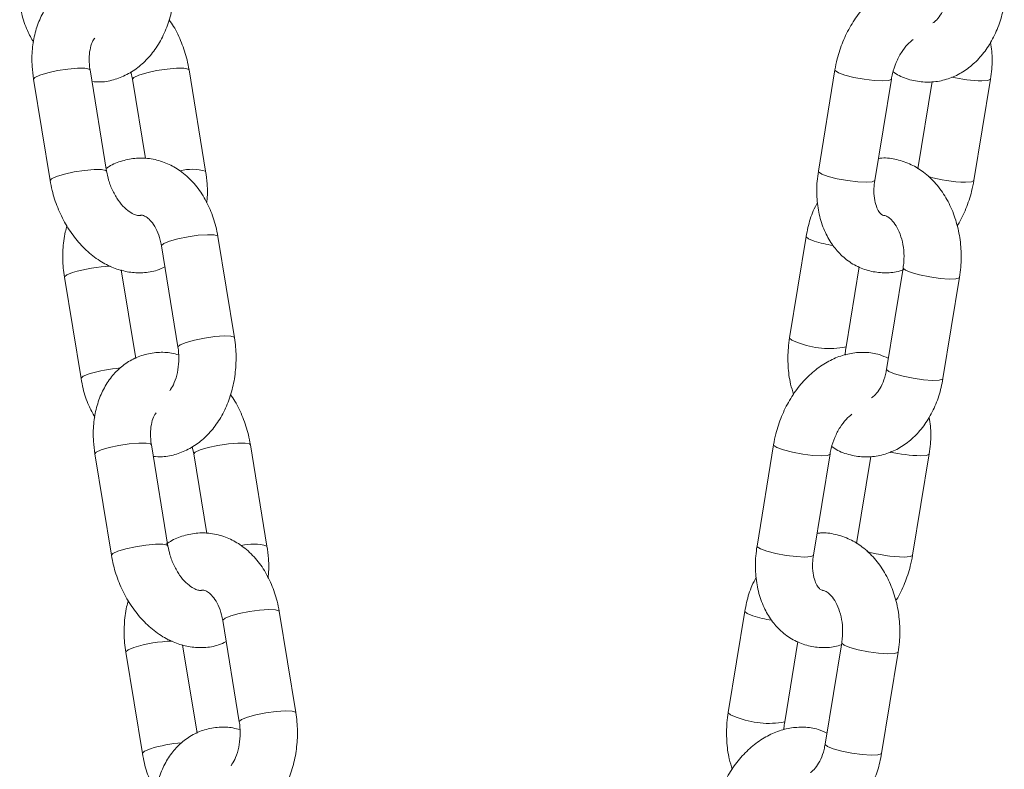
# Model space of a CAD drawing. Units: millimetres. Extents: x -558 to 6687, y -6069 to 3115.
# Drawn here: x 2149 to 2244, y 2537 to 2609 of the extents above; entities that cross this region are included whole.
import ezdxf

# ---------------------------------------------------------------- set-up
doc = ezdxf.new("R2010")
doc.units = ezdxf.units.MM
doc.header["$LTSCALE"] = 20

msp = doc.modelspace()

# ---------------------------------------------------------------- linework, layer by layer
at = {"color": 7, "linetype": 'Continuous', "lineweight": 18}
for p, q in [((2157.35, 2594.268), (2155.756, 2604.012)), ((2159.694, 2603.817), (2159.853, 2603.124)), ((2166.875, 2594.268), (2165.281, 2604.012)), ((2227.381, 2604.012), (2225.787, 2594.268)), ((2150.328, 2603.124), (2151.922, 2593.38)), ((2159.853, 2603.124), (2161.104, 2595.475)), ((2231.215, 2593.38), (2232.809, 2603.124)), ((2236.722, 2602.881), (2235.352, 2594.511)), ((2240.741, 2593.38), (2242.335, 2603.124)), ((2169.642, 2578.248), (2168.048, 2587.991)), ((2224.614, 2587.991), (2223.02, 2578.248)), ((2162.62, 2587.103), (2164.214, 2577.36)), ((2160.148, 2576.269), (2158.758, 2584.767)), ((2228.448, 2577.36), (2229.709, 2585.07)), ((2233.935, 2584.955), (2232.341, 2575.211)), ((2153.299, 2584.067), (2154.893, 2574.323)), ((2237.769, 2574.323), (2239.363, 2584.067)), ((2163.248, 2558.216), (2161.654, 2567.96)), ((2165.592, 2567.765), (2165.751, 2567.072)), ((2172.773, 2558.216), (2171.179, 2567.96)), ((2221.483, 2567.96), (2219.889, 2558.216)), ((2156.226, 2567.072), (2157.82, 2557.328)), ((2165.751, 2567.072), (2167.002, 2559.423)), ((2225.317, 2557.328), (2226.911, 2567.072)), ((2230.824, 2566.83), (2229.454, 2558.46)), ((2234.843, 2557.328), (2236.437, 2567.072)), ((2175.54, 2542.196), (2173.946, 2551.94)), ((2218.716, 2551.94), (2217.122, 2542.196)), ((2168.518, 2551.052), (2170.112, 2541.308)), ((2166.046, 2540.217), (2164.656, 2548.715)), ((2222.55, 2541.308), (2223.811, 2549.018)), ((2228.037, 2548.903), (2226.443, 2539.159)), ((2159.197, 2548.015), (2160.791, 2538.271)), ((2231.871, 2538.271), (2233.465, 2548.015))]:
    msp.add_line(p, q, dxfattribs=at)
at = {"color": 8, "linetype": 'Continuous', "lineweight": 18, "flags": 128}
for points in [[(2150.328, 2603.124), (2150.458, 2603.292), (2150.934, 2603.511), (2151.695, 2603.737), (2152.637, 2603.94), (2153.635, 2604.094), (2154.552, 2604.176), (2155.265, 2604.176), (2155.678, 2604.094), (2155.756, 2604.012)], [(2165.281, 2604.012), (2165.203, 2604.094), (2164.79, 2604.176), (2164.077, 2604.176), (2163.16, 2604.094), (2162.163, 2603.94), (2161.22, 2603.737), (2160.46, 2603.511), (2159.984, 2603.292), (2159.853, 2603.124)], [(2231.994, 2602.949), (2231.165, 2602.991), (2230.191, 2603.111), (2229.205, 2603.292), (2228.338, 2603.511), (2227.709, 2603.737), (2227.403, 2603.94), (2227.381, 2604.012)], [(2232.809, 2603.123), (2232.806, 2603.111), (2232.567, 2602.991), (2231.994, 2602.949)], [(2241.52, 2602.949), (2242.092, 2602.991), (2242.331, 2603.111), (2242.335, 2603.124)], [(2151.922, 2593.38), (2152.052, 2593.548), (2152.528, 2593.767), (2153.289, 2593.993), (2154.232, 2594.197), (2155.229, 2594.35), (2156.146, 2594.432), (2156.859, 2594.432), (2157.272, 2594.35), (2157.35, 2594.267)], [(2230.4, 2593.205), (2229.571, 2593.247), (2228.597, 2593.367), (2227.611, 2593.548), (2226.744, 2593.767), (2226.115, 2593.993), (2225.809, 2594.197), (2225.787, 2594.268)], [(2231.215, 2593.38), (2231.212, 2593.367), (2230.973, 2593.247), (2230.4, 2593.205)], [(2239.925, 2593.205), (2240.498, 2593.247), (2240.737, 2593.367), (2240.741, 2593.38)], [(2162.62, 2587.103), (2162.621, 2587.131), (2162.839, 2587.324), (2163.394, 2587.547)], [(2163.394, 2587.547), (2164.211, 2587.771), (2165.18, 2587.964), (2166.169, 2588.101), (2167.046, 2588.163), (2167.692, 2588.142), (2168.019, 2588.041), (2168.048, 2587.991)], [(2225.388, 2587.547), (2224.833, 2587.771), (2224.615, 2587.964), (2224.614, 2587.991)], [(2233.935, 2584.954), (2233.936, 2584.927), (2234.154, 2584.734), (2234.709, 2584.511)], [(2154.073, 2584.511), (2153.518, 2584.287), (2153.3, 2584.094), (2153.299, 2584.067)], [(2234.709, 2584.511), (2235.526, 2584.287), (2236.495, 2584.094), (2237.484, 2583.957), (2238.361, 2583.895), (2239.007, 2583.916), (2239.334, 2584.017), (2239.363, 2584.067)], [(2164.988, 2577.804), (2165.805, 2578.027), (2166.774, 2578.22), (2167.763, 2578.358), (2168.64, 2578.42), (2169.286, 2578.399), (2169.613, 2578.297), (2169.642, 2578.248)], [(2223.794, 2577.804), (2223.239, 2578.027), (2223.021, 2578.22), (2223.02, 2578.248)], [(2164.214, 2577.36), (2164.215, 2577.387), (2164.433, 2577.58), (2164.988, 2577.804)], [(2232.341, 2575.211), (2232.342, 2575.184), (2232.56, 2574.99), (2233.115, 2574.767)], [(2155.667, 2574.767), (2155.112, 2574.543), (2154.894, 2574.35), (2154.893, 2574.323)], [(2233.115, 2574.767), (2233.932, 2574.543), (2234.901, 2574.35), (2235.89, 2574.213), (2236.767, 2574.151), (2237.413, 2574.172), (2237.74, 2574.273), (2237.769, 2574.323)], [(2156.226, 2567.072), (2156.356, 2567.24), (2156.832, 2567.459), (2157.593, 2567.685), (2158.535, 2567.889), (2159.533, 2568.042), (2160.45, 2568.124), (2161.163, 2568.124), (2161.576, 2568.042), (2161.654, 2567.96)], [(2171.179, 2567.96), (2171.101, 2568.042), (2170.688, 2568.124), (2169.975, 2568.124), (2169.058, 2568.042), (2168.061, 2567.889), (2167.118, 2567.685), (2166.358, 2567.459), (2165.882, 2567.24), (2165.751, 2567.072)], [(2226.096, 2566.897), (2225.267, 2566.939), (2224.293, 2567.059), (2223.307, 2567.24), (2222.44, 2567.459), (2221.811, 2567.685), (2221.505, 2567.889), (2221.483, 2567.96)], [(2226.911, 2567.072), (2226.908, 2567.059), (2226.669, 2566.939), (2226.096, 2566.897)], [(2235.621, 2566.897), (2236.194, 2566.939), (2236.433, 2567.059), (2236.437, 2567.072)], [(2157.82, 2557.328), (2157.95, 2557.497), (2158.426, 2557.715), (2159.187, 2557.942), (2160.13, 2558.145), (2161.127, 2558.298), (2162.044, 2558.38), (2162.757, 2558.38), (2163.17, 2558.298), (2163.248, 2558.215)], [(2224.502, 2557.154), (2223.673, 2557.195), (2222.699, 2557.315), (2221.713, 2557.497), (2220.846, 2557.715), (2220.217, 2557.942), (2219.91, 2558.145), (2219.889, 2558.216)], [(2225.317, 2557.328), (2225.314, 2557.315), (2225.075, 2557.195), (2224.502, 2557.154)], [(2234.027, 2557.154), (2234.6, 2557.195), (2234.839, 2557.315), (2234.843, 2557.328)], [(2168.518, 2551.052), (2168.519, 2551.079), (2168.737, 2551.272), (2169.292, 2551.496)], [(2169.292, 2551.496), (2170.109, 2551.719), (2171.078, 2551.913), (2172.067, 2552.05), (2172.944, 2552.112), (2173.59, 2552.091), (2173.917, 2551.989), (2173.946, 2551.94)], [(2219.49, 2551.496), (2218.935, 2551.719), (2218.717, 2551.913), (2218.716, 2551.94)], [(2228.037, 2548.903), (2228.038, 2548.876), (2228.256, 2548.682), (2228.811, 2548.459)], [(2159.971, 2548.459), (2159.416, 2548.235), (2159.198, 2548.042), (2159.197, 2548.015)], [(2228.811, 2548.459), (2229.628, 2548.235), (2230.597, 2548.042), (2231.586, 2547.905), (2232.463, 2547.843), (2233.109, 2547.864), (2233.436, 2547.965), (2233.465, 2548.015)], [(2170.886, 2541.752), (2171.703, 2541.975), (2172.672, 2542.169), (2173.661, 2542.306), (2174.538, 2542.368), (2175.184, 2542.347), (2175.511, 2542.246), (2175.54, 2542.196)], [(2217.896, 2541.752), (2217.341, 2541.975), (2217.123, 2542.169), (2217.122, 2542.196)], [(2170.112, 2541.308), (2170.113, 2541.335), (2170.331, 2541.529), (2170.886, 2541.752)], [(2226.443, 2539.159), (2226.444, 2539.132), (2226.662, 2538.939), (2227.217, 2538.715)], [(2161.565, 2538.715), (2161.01, 2538.492), (2160.792, 2538.298), (2160.791, 2538.271)], [(2227.217, 2538.715), (2228.034, 2538.492), (2229.002, 2538.298), (2229.992, 2538.161), (2230.869, 2538.099), (2231.515, 2538.12), (2231.842, 2538.222), (2231.871, 2538.271)]]:
    msp.add_lwpolyline(points, dxfattribs=at)
at = {"color": 8, "linetype": 'Continuous', "lineweight": 18}
for centre, radius, start, end in [((2241.929, 2617.819), 14.876, 257.05943, 268.42365), ((2165.576, 2589.824), 4.63, 73.71287, 104.66752), ((2240.313, 2607.929), 14.728, 254.41044, 268.49343), ((2229.249, 2600.058), 13.093, 252.84555, 260.90424), ((2158.242, 2570.916), 14.219, 91.96483, 107.05185), ((2226.877, 2585.505), 8.295, 248.1794, 280.91605), ((2159.998, 2560.309), 15.093, 94.99849, 106.67561), ((2236.031, 2581.768), 14.876, 257.05948, 268.42301), ((2171.474, 2553.772), 4.63, 73.71086, 104.66952), ((2234.415, 2571.877), 14.729, 254.4105, 268.4928), ((2223.353, 2564.015), 13.102, 252.85021, 260.90319), ((2164.14, 2534.867), 14.217, 91.96401, 107.05328), ((2220.979, 2549.453), 8.295, 248.17969, 280.91603), ((2165.896, 2524.256), 15.094, 94.99973, 106.67521)]:
    msp.add_arc(centre, radius, start, end, dxfattribs=at)
at = {"color": 7, "linetype": 'Continuous', "lineweight": 18}
for points, knots in [([(2155.939, 2602.891), (2156.231, 2602.867), (2156.985, 2602.806), (2158.19, 2603.066), (2159.481, 2603.608), (2160.656, 2604.431), (2161.693, 2605.5), (2162.566, 2606.797), (2163.246, 2608.29), (2163.706, 2609.93), (2163.924, 2611.658), (2163.908, 2613.133), (2163.786, 2614.003), (2163.744, 2614.299)], [0, 0, 0, 0, 0.059156, 0.152993, 0.246134, 0.340256, 0.436637, 0.535726, 0.637059, 0.739739, 0.842986, 0.946593, 1, 1, 1, 1]), ([(2158.381, 2612.641), (2158.155, 2612.708), (2157.499, 2612.9), (2156.338, 2612.925), (2154.979, 2612.697), (2153.7, 2612.139), (2152.592, 2611.32), (2151.672, 2610.272), (2150.952, 2609.023), (2150.446, 2607.593), (2150.177, 2606.016), (2150.144, 2604.501), (2150.274, 2603.53), (2150.328, 2603.124)], [0, 0, 0, 0, 0.048125, 0.139744, 0.238031, 0.333519, 0.427622, 0.522066, 0.618633, 0.718241, 0.82071, 0.925036, 1, 1, 1, 1]), ([(2238.413, 2612.322), (2238.13, 2612.452), (2237.432, 2612.772), (2236.207, 2612.933), (2234.834, 2612.849), (2233.482, 2612.463), (2232.18, 2611.802), (2230.954, 2610.871), (2229.84, 2609.691), (2228.88, 2608.297), (2228.113, 2606.739), (2227.624, 2605.285), (2227.448, 2604.364), (2227.381, 2604.012)], [0, 0, 0, 0, 0.06265, 0.154874, 0.246145, 0.338283, 0.43283, 0.530388, 0.630498, 0.732115, 0.834254, 0.936687, 1, 1, 1, 1]), ([(2238.239, 2611.263), (2238.207, 2611.091), (2238.109, 2610.573), (2237.829, 2609.792), (2237.404, 2609.071), (2237.022, 2608.659), (2236.856, 2608.565), (2236.804, 2608.535)], [0, 0, 0, 0, 0.125429, 0.380071, 0.632044, 0.883833, 1, 1, 1, 1]), ([(2148.995, 2610.375), (2149.056, 2610.054), (2149.227, 2609.161), (2149.639, 2607.882), (2150.123, 2607.032), (2150.331, 2606.666)], [0, 0, 0, 0, 0.241698, 0.67361, 1, 1, 1, 1]), ([(2232.975, 2603.826), (2233.167, 2603.702), (2233.778, 2603.303), (2234.938, 2602.939), (2236.37, 2602.781), (2237.771, 2602.964), (2239.089, 2603.445), (2240.295, 2604.2), (2241.369, 2605.208), (2242.287, 2606.45), (2243.016, 2607.898), (2243.455, 2609.238), (2243.614, 2610.087), (2243.667, 2610.375)], [0, 0, 0, 0, 0.046789, 0.149439, 0.248751, 0.34556, 0.441311, 0.537641, 0.636036, 0.737184, 0.840833, 0.946099, 1, 1, 1, 1]), ([(2165.281, 2604.012), (2165.221, 2604.331), (2165.055, 2605.22), (2164.579, 2606.643), (2163.984, 2607.955), (2163.505, 2608.629), (2163.356, 2608.839)], [0, 0, 0, 0, 0.185635, 0.516859, 0.849648, 1, 1, 1, 1]), ([(2155.756, 2604.012), (2155.731, 2604.186), (2155.658, 2604.713), (2155.67, 2605.546), (2155.832, 2606.365), (2156.058, 2606.884), (2156.178, 2607.024), (2156.22, 2607.072)], [0, 0, 0, 0, 0.124538, 0.375428, 0.622998, 0.869026, 1, 1, 1, 1]), ([(2232.809, 2603.124), (2232.842, 2603.3), (2232.943, 2603.837), (2233.246, 2604.731), (2233.75, 2605.696), (2234.341, 2606.479), (2234.728, 2606.797), (2234.911, 2606.947)], [0, 0, 0, 0, 0.112454, 0.341441, 0.570527, 0.796734, 1, 1, 1, 1]), ([(2242.335, 2603.124), (2242.378, 2603.445), (2242.5, 2604.343), (2242.531, 2605.541), (2242.382, 2606.363), (2242.332, 2606.639)], [0, 0, 0, 0, 0.26964, 0.754619, 1, 1, 1, 1]), ([(2168.048, 2587.991), (2167.987, 2588.312), (2167.818, 2589.207), (2167.341, 2590.61), (2166.551, 2592.112), (2165.529, 2593.411), (2164.351, 2594.409), (2163.045, 2595.114), (2161.671, 2595.504), (2160.235, 2595.571), (2158.861, 2595.296), (2157.873, 2594.928), (2157.4, 2594.587), (2157.308, 2594.521)], [0, 0, 0, 0, 0.06001, 0.167244, 0.275533, 0.384174, 0.491821, 0.585851, 0.687198, 0.785398, 0.881501, 0.976899, 1, 1, 1, 1]), ([(2239.363, 2584.067), (2239.408, 2584.39), (2239.532, 2585.289), (2239.538, 2586.796), (2239.306, 2588.537), (2238.819, 2590.207), (2238.088, 2591.75), (2237.121, 2593.107), (2235.987, 2594.174), (2234.71, 2594.964), (2233.35, 2595.419), (2232.258, 2595.588), (2231.673, 2595.501), (2231.559, 2595.485)], [0, 0, 0, 0, 0.058391, 0.16195, 0.26599, 0.370687, 0.476225, 0.582327, 0.687849, 0.780327, 0.880216, 0.976857, 1, 1, 1, 1]), ([(2160.588, 2590.02), (2160.553, 2590.009), (2160.473, 2589.984), (2160.18, 2590.025), (2159.682, 2590.247), (2159.075, 2590.72), (2158.456, 2591.447), (2157.919, 2592.367), (2157.537, 2593.341), (2157.407, 2593.985), (2157.35, 2594.268)], [0, 0, 0, 0, 0.103262, 0.237692, 0.363422, 0.496392, 0.628124, 0.760724, 0.894714, 1, 1, 1, 1]), ([(2166.96, 2591.232), (2166.969, 2591.28), (2167.073, 2591.862), (2167.048, 2592.894), (2166.926, 2593.863), (2166.875, 2594.268)], [0, 0, 0, 0, 0.050301, 0.6028951, 1, 1, 1, 1]), ([(2225.787, 2594.268), (2225.743, 2593.947), (2225.618, 2593.048), (2225.617, 2591.569), (2225.874, 2589.896), (2226.396, 2588.392), (2227.138, 2587.111), (2228.079, 2586.043), (2229.227, 2585.209), (2230.542, 2584.665), (2231.911, 2584.46), (2233.088, 2584.507), (2233.772, 2584.722), (2234.017, 2584.8)], [0, 0, 0, 0, 0.058597, 0.163997, 0.270565, 0.377766, 0.472964, 0.565312, 0.665256, 0.76159, 0.855386, 0.948217, 1, 1, 1, 1]), ([(2151.922, 2593.38), (2151.982, 2593.061), (2152.149, 2592.172), (2152.617, 2590.743), (2153.379, 2589.163), (2154.355, 2587.728), (2155.521, 2586.489), (2156.805, 2585.532), (2158.147, 2584.881), (2159.487, 2584.526), (2160.859, 2584.465), (2162.045, 2584.637), (2162.712, 2584.956), (2162.953, 2585.071)], [0, 0, 0, 0, 0.05741, 0.159841, 0.262758, 0.366389, 0.470994, 0.576367, 0.670496, 0.761811, 0.850778, 0.946219, 1, 1, 1, 1]), ([(2232.091, 2590.01), (2232.079, 2590.011), (2231.972, 2590.015), (2231.895, 2590.07), (2231.615, 2590.347), (2231.348, 2590.863), (2231.156, 2591.633), (2231.105, 2592.516), (2231.182, 2593.123), (2231.215, 2593.38)], [0, 0, 0, 0, 0.030545, 0.256168, 0.415754, 0.566088, 0.725233, 0.883735, 1, 1, 1, 1]), ([(2239.125, 2588.998), (2239.153, 2589.038), (2239.504, 2589.542), (2239.996, 2590.665), (2240.5, 2592.105), (2240.674, 2593.028), (2240.741, 2593.38)], [0, 0, 0, 0, 0.03156, 0.400805, 0.771099, 1, 1, 1, 1]), ([(2225.711, 2591.257), (2225.57, 2590.993), (2225.169, 2590.248), (2224.829, 2589.126), (2224.668, 2588.278), (2224.614, 2587.991)], [0, 0, 0, 0, 0.265847, 0.75139, 1, 1, 1, 1]), ([(2160.549, 2590.005), (2160.582, 2590.014), (2160.732, 2590.054), (2160.905, 2590.01), (2161.322, 2589.779), (2161.767, 2589.32), (2162.198, 2588.602), (2162.485, 2587.812), (2162.586, 2587.284), (2162.62, 2587.103)], [0, 0, 0, 0, 0.063664, 0.291791, 0.450573, 0.600635, 0.759805, 0.918099, 1, 1, 1, 1]), ([(2232.083, 2590.004), (2232.14, 2590), (2232.266, 2589.993), (2232.602, 2589.803), (2233.043, 2589.37), (2233.481, 2588.671), (2233.829, 2587.74), (2234.021, 2586.672), (2234.038, 2585.713), (2233.962, 2585.153), (2233.935, 2584.955)], [0, 0, 0, 0, 0.111857, 0.249136, 0.378266, 0.51517, 0.650966, 0.787299, 0.924543, 1, 1, 1, 1]), ([(2153.541, 2589.003), (2153.483, 2588.812), (2153.263, 2588.076), (2153.13, 2586.704), (2153.134, 2585.234), (2153.257, 2584.363), (2153.299, 2584.067)], [0, 0, 0, 0, 0.122122, 0.470368, 0.819853, 1, 1, 1, 1]), ([(2161.837, 2566.839), (2162.129, 2566.815), (2162.883, 2566.754), (2164.088, 2567.015), (2165.379, 2567.556), (2166.554, 2568.38), (2167.591, 2569.448), (2168.465, 2570.746), (2169.144, 2572.238), (2169.604, 2573.878), (2169.822, 2575.606), (2169.806, 2577.081), (2169.684, 2577.952), (2169.642, 2578.248)], [0, 0, 0, 0, 0.059162, 0.152999, 0.246139, 0.340253, 0.436637, 0.535728, 0.637062, 0.739741, 0.842986, 0.946593, 1, 1, 1, 1]), ([(2223.02, 2578.248), (2222.975, 2577.924), (2222.85, 2577.025), (2222.852, 2575.521), (2223.026, 2574), (2223.305, 2573.124), (2223.411, 2572.794)], [0, 0, 0, 0, 0.177417, 0.492079, 0.808199, 1, 1, 1, 1]), ([(2164.214, 2577.36), (2164.239, 2577.184), (2164.313, 2576.648), (2164.306, 2575.709), (2164.124, 2574.639), (2163.806, 2573.733), (2163.538, 2573.323), (2163.416, 2573.137)], [0, 0, 0, 0, 0.113449, 0.346094, 0.578854, 0.809018, 1, 1, 1, 1]), ([(2228.38, 2576.589), (2228.379, 2576.646), (2228.372, 2576.908), (2228.415, 2577.162), (2228.448, 2577.36)], [0, 0, 0, 0, 0.219206, 1, 1, 1, 1]), ([(2164.279, 2576.59), (2164.053, 2576.656), (2163.397, 2576.849), (2162.236, 2576.873), (2160.877, 2576.645), (2159.598, 2576.087), (2158.49, 2575.268), (2157.57, 2574.221), (2156.85, 2572.971), (2156.344, 2571.541), (2156.075, 2569.964), (2156.043, 2568.45), (2156.172, 2567.478), (2156.226, 2567.072)], [0, 0, 0, 0, 0.048125, 0.139744, 0.238025, 0.333518, 0.427621, 0.522066, 0.618636, 0.718243, 0.820707, 0.925036, 1, 1, 1, 1]), ([(2232.515, 2576.27), (2232.232, 2576.4), (2231.534, 2576.72), (2230.309, 2576.881), (2228.936, 2576.797), (2227.584, 2576.412), (2226.282, 2575.75), (2225.056, 2574.819), (2223.942, 2573.639), (2222.982, 2572.245), (2222.215, 2570.687), (2221.726, 2569.233), (2221.55, 2568.312), (2221.483, 2567.96)], [0, 0, 0, 0, 0.062656, 0.154873, 0.246145, 0.338291, 0.432831, 0.530387, 0.630502, 0.732114, 0.834254, 0.936687, 1, 1, 1, 1]), ([(2232.341, 2575.211), (2232.309, 2575.04), (2232.211, 2574.521), (2231.931, 2573.74), (2231.506, 2573.019), (2231.124, 2572.607), (2230.958, 2572.513), (2230.906, 2572.484)], [0, 0, 0, 0, 0.125429, 0.380081, 0.632053, 0.883808, 1, 1, 1, 1]), ([(2154.893, 2574.323), (2154.954, 2574.002), (2155.125, 2573.109), (2155.537, 2571.83), (2156.021, 2570.981), (2156.229, 2570.615)], [0, 0, 0, 0, 0.241704, 0.673609, 1, 1, 1, 1]), ([(2227.077, 2567.775), (2227.269, 2567.65), (2227.88, 2567.251), (2229.04, 2566.888), (2230.472, 2566.729), (2231.873, 2566.913), (2233.191, 2567.393), (2234.397, 2568.148), (2235.471, 2569.156), (2236.389, 2570.398), (2237.118, 2571.846), (2237.557, 2573.187), (2237.716, 2574.035), (2237.769, 2574.323)], [0, 0, 0, 0, 0.046789, 0.149439, 0.248752, 0.345561, 0.441315, 0.537642, 0.636034, 0.737182, 0.84083, 0.946099, 1, 1, 1, 1]), ([(2171.179, 2567.96), (2171.119, 2568.279), (2170.953, 2569.168), (2170.477, 2570.591), (2169.882, 2571.903), (2169.403, 2572.577), (2169.254, 2572.787)], [0, 0, 0, 0, 0.185637, 0.516857, 0.849659, 1, 1, 1, 1]), ([(2161.654, 2567.96), (2161.629, 2568.135), (2161.556, 2568.661), (2161.568, 2569.494), (2161.73, 2570.313), (2161.956, 2570.833), (2162.076, 2570.972), (2162.118, 2571.02)], [0, 0, 0, 0, 0.1245388, 0.3754296, 0.6229997, 0.8690216, 1, 1, 1, 1]), ([(2226.911, 2567.072), (2226.944, 2567.249), (2227.045, 2567.785), (2227.348, 2568.68), (2227.852, 2569.644), (2228.443, 2570.427), (2228.83, 2570.745), (2229.013, 2570.896)], [0, 0, 0, 0, 0.1124576, 0.3414416, 0.5705188, 0.7967229, 1, 1, 1, 1]), ([(2236.437, 2567.072), (2236.48, 2567.393), (2236.602, 2568.291), (2236.633, 2569.489), (2236.484, 2570.311), (2236.434, 2570.587)], [0, 0, 0, 0, 0.269637, 0.754618, 1, 1, 1, 1]), ([(2173.946, 2551.94), (2173.886, 2552.261), (2173.716, 2553.155), (2173.239, 2554.558), (2172.45, 2556.06), (2171.427, 2557.359), (2170.249, 2558.358), (2168.943, 2559.063), (2167.569, 2559.453), (2166.133, 2559.519), (2164.758, 2559.246), (2163.726, 2558.852), (2163.213, 2558.478), (2163.079, 2558.38)], [0, 0, 0, 0, 0.059382, 0.165497, 0.272651, 0.380159, 0.486682, 0.579729, 0.680016, 0.777183, 0.872282, 0.966683, 1, 1, 1, 1]), ([(2233.465, 2548.015), (2233.51, 2548.339), (2233.634, 2549.237), (2233.64, 2550.744), (2233.408, 2552.485), (2232.921, 2554.156), (2232.19, 2555.699), (2231.223, 2557.056), (2230.089, 2558.122), (2228.812, 2558.913), (2227.452, 2559.367), (2226.36, 2559.537), (2225.775, 2559.45), (2225.661, 2559.433)], [0, 0, 0, 0, 0.058391, 0.16195, 0.26599, 0.370687, 0.476225, 0.582327, 0.687849, 0.780327, 0.880216, 0.976857, 1, 1, 1, 1]), ([(2166.486, 2553.969), (2166.451, 2553.958), (2166.371, 2553.932), (2166.078, 2553.973), (2165.58, 2554.196), (2164.973, 2554.668), (2164.354, 2555.395), (2163.818, 2556.316), (2163.435, 2557.29), (2163.305, 2557.933), (2163.248, 2558.216)], [0, 0, 0, 0, 0.103264, 0.237694, 0.363417, 0.496387, 0.628127, 0.760719, 0.894715, 1, 1, 1, 1]), ([(2172.858, 2555.18), (2172.867, 2555.229), (2172.972, 2555.811), (2172.946, 2556.842), (2172.824, 2557.811), (2172.773, 2558.216)], [0, 0, 0, 0, 0.050307, 0.6029, 1, 1, 1, 1]), ([(2219.889, 2558.216), (2219.845, 2557.895), (2219.72, 2556.996), (2219.719, 2555.518), (2219.976, 2553.844), (2220.498, 2552.34), (2221.24, 2551.059), (2222.181, 2549.991), (2223.329, 2549.157), (2224.644, 2548.613), (2226.012, 2548.41), (2227.152, 2548.45), (2227.799, 2548.651), (2228.007, 2548.716)], [0, 0, 0, 0, 0.059061, 0.165294, 0.272705, 0.380754, 0.476707, 0.569786, 0.670515, 0.767618, 0.862156, 0.955722, 1, 1, 1, 1]), ([(2157.82, 2557.328), (2157.88, 2557.009), (2158.047, 2556.121), (2158.515, 2554.691), (2159.277, 2553.112), (2160.253, 2551.676), (2161.419, 2550.437), (2162.704, 2549.481), (2164.045, 2548.83), (2165.385, 2548.474), (2166.757, 2548.414), (2167.943, 2548.585), (2168.61, 2548.904), (2168.851, 2549.019)], [0, 0, 0, 0, 0.057407, 0.159841, 0.262757, 0.366389, 0.470994, 0.576373, 0.670499, 0.761816, 0.850778, 0.946219, 1, 1, 1, 1]), ([(2226.175, 2553.96), (2226.169, 2553.96), (2226.069, 2553.964), (2225.998, 2554.019), (2225.716, 2554.295), (2225.45, 2554.811), (2225.257, 2555.581), (2225.207, 2556.464), (2225.284, 2557.071), (2225.317, 2557.328)], [0, 0, 0, 0, 0.01572, 0.244793, 0.406818, 0.55945, 0.721032, 0.881964, 1, 1, 1, 1]), ([(2233.227, 2552.947), (2233.255, 2552.986), (2233.606, 2553.49), (2234.098, 2554.613), (2234.602, 2556.053), (2234.776, 2556.976), (2234.843, 2557.328)], [0, 0, 0, 0, 0.03156, 0.400807, 0.771103, 1, 1, 1, 1]), ([(2219.813, 2555.205), (2219.672, 2554.941), (2219.271, 2554.196), (2218.931, 2553.074), (2218.77, 2552.227), (2218.716, 2551.94)], [0, 0, 0, 0, 0.265837, 0.751386, 1, 1, 1, 1]), ([(2166.445, 2553.953), (2166.479, 2553.962), (2166.629, 2554.003), (2166.803, 2553.958), (2167.22, 2553.728), (2167.665, 2553.268), (2168.096, 2552.551), (2168.383, 2551.761), (2168.484, 2551.232), (2168.518, 2551.052)], [0, 0, 0, 0, 0.064634, 0.292523, 0.451139, 0.601044, 0.760048, 0.918177, 1, 1, 1, 1]), ([(2226.176, 2553.953), (2226.235, 2553.95), (2226.364, 2553.943), (2226.703, 2553.752), (2227.145, 2553.318), (2227.583, 2552.619), (2227.931, 2551.688), (2228.123, 2550.62), (2228.14, 2549.662), (2228.064, 2549.102), (2228.037, 2548.903)], [0, 0, 0, 0, 0.116288, 0.252881, 0.381378, 0.517599, 0.652705, 0.788357, 0.924916, 1, 1, 1, 1]), ([(2159.439, 2552.951), (2159.381, 2552.76), (2159.161, 2552.025), (2159.028, 2550.652), (2159.032, 2549.182), (2159.155, 2548.311), (2159.197, 2548.015)], [0, 0, 0, 0, 0.122122, 0.470366, 0.819851, 1, 1, 1, 1]), ([(2167.735, 2530.788), (2168.027, 2530.764), (2168.781, 2530.702), (2169.986, 2530.963), (2171.277, 2531.505), (2172.452, 2532.328), (2173.489, 2533.396), (2174.362, 2534.694), (2175.042, 2536.187), (2175.502, 2537.827), (2175.72, 2539.555), (2175.704, 2541.029), (2175.582, 2541.9), (2175.54, 2542.196)], [0, 0, 0, 0, 0.059162, 0.152995, 0.246139, 0.340252, 0.436641, 0.535729, 0.637062, 0.739741, 0.842983, 0.946593, 1, 1, 1, 1]), ([(2217.122, 2542.196), (2217.077, 2541.872), (2216.952, 2540.974), (2216.954, 2539.47), (2217.128, 2537.948), (2217.407, 2537.072), (2217.513, 2536.742)], [0, 0, 0, 0, 0.177417, 0.492079, 0.808199, 1, 1, 1, 1]), ([(2170.112, 2541.308), (2170.137, 2541.132), (2170.211, 2540.596), (2170.204, 2539.657), (2170.022, 2538.588), (2169.704, 2537.681), (2169.436, 2537.271), (2169.314, 2537.085)], [0, 0, 0, 0, 0.11345, 0.346097, 0.578859, 0.809026, 1, 1, 1, 1]), ([(2222.482, 2540.537), (2222.481, 2540.595), (2222.474, 2540.856), (2222.517, 2541.11), (2222.55, 2541.308)], [0, 0, 0, 0, 0.219206, 1, 1, 1, 1]), ([(2170.177, 2540.538), (2169.951, 2540.604), (2169.295, 2540.797), (2168.134, 2540.822), (2166.775, 2540.594), (2165.496, 2540.035), (2164.388, 2539.216), (2163.468, 2538.169), (2162.748, 2536.92), (2162.242, 2535.489), (2161.973, 2533.913), (2161.941, 2532.398), (2162.07, 2531.426), (2162.124, 2531.02)], [0, 0, 0, 0, 0.048125, 0.139741, 0.238025, 0.333518, 0.427616, 0.522065, 0.618635, 0.718236, 0.820704, 0.925032, 1, 1, 1, 1]), ([(2226.617, 2540.219), (2226.334, 2540.348), (2225.636, 2540.669), (2224.411, 2540.829), (2223.038, 2540.745), (2221.686, 2540.36), (2220.384, 2539.699), (2219.158, 2538.768), (2218.044, 2537.587), (2217.084, 2536.193), (2216.317, 2534.635), (2215.828, 2533.181), (2215.652, 2532.26), (2215.585, 2531.908)], [0, 0, 0, 0, 0.062655, 0.154872, 0.24615, 0.33829, 0.432832, 0.530385, 0.630499, 0.732113, 0.834251, 0.936683, 1, 1, 1, 1]), ([(2226.443, 2539.159), (2226.411, 2538.988), (2226.313, 2538.47), (2226.033, 2537.689), (2225.608, 2536.967), (2225.226, 2536.556), (2225.06, 2536.462), (2225.008, 2536.432)], [0, 0, 0, 0, 0.125429, 0.38009, 0.632052, 0.883808, 1, 1, 1, 1]), ([(2160.791, 2538.271), (2160.853, 2537.951), (2161.023, 2537.058), (2161.435, 2535.779), (2161.919, 2534.929), (2162.127, 2534.563)], [0, 0, 0, 0, 0.2417, 0.673607, 1, 1, 1, 1]), ([(2221.179, 2531.723), (2221.371, 2531.598), (2221.982, 2531.199), (2223.142, 2530.836), (2224.574, 2530.677), (2225.975, 2530.861), (2227.292, 2531.341), (2228.499, 2532.096), (2229.573, 2533.104), (2230.491, 2534.347), (2231.22, 2535.795), (2231.659, 2537.135), (2231.818, 2537.984), (2231.871, 2538.271)], [0, 0, 0, 0, 0.046795, 0.149444, 0.248756, 0.345565, 0.441312, 0.537644, 0.636039, 0.737184, 0.840831, 0.9461, 1, 1, 1, 1])]:
    msp.add_open_spline(points, degree=3, knots=knots, dxfattribs=at)

doc.saveas('drawing.dxf')
